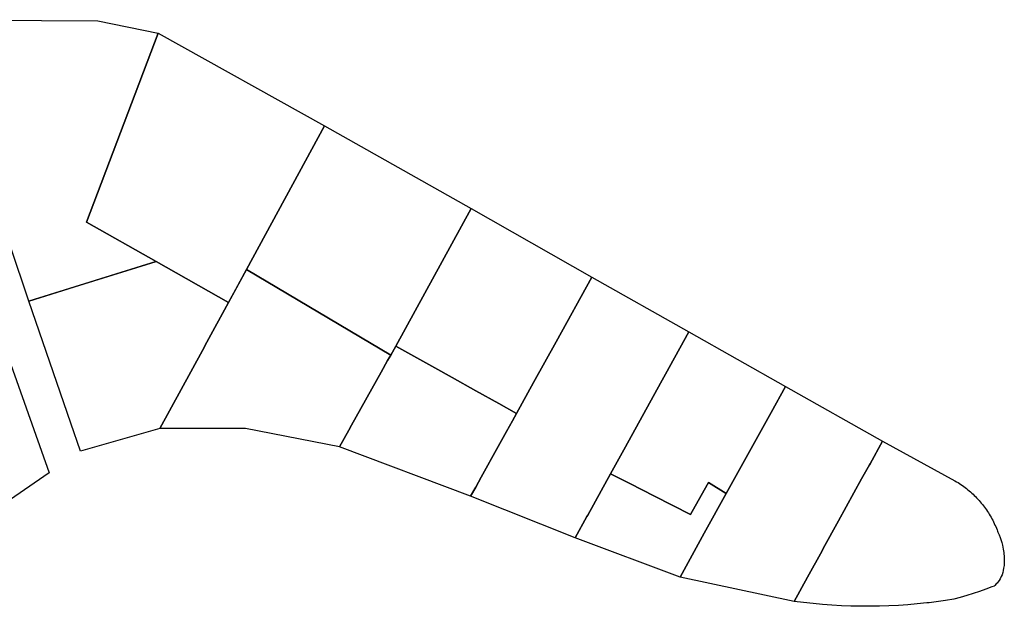
# Model space of a CAD drawing. Units: inches. Extents: x -74.186 to -74.029, y 4.469 to 4.742.
# Drawn here: x -74.065 to -74.064, y 4.621 to 4.621 of the extents above; entities that cross this region are included whole.
import ezdxf

# ---------------------------------------------------------------- set-up
doc = ezdxf.new("R2010")
doc.units = ezdxf.units.IN
doc.header["$MEASUREMENT"] = 0
doc.layers.add('PSIC_UPZ', color=254, linetype='Continuous', true_color=0xfaf7cd)

msp = doc.modelspace()

# ---------------------------------------------------------------- linework, layer by layer
at = {"layer": 'PSIC_UPZ'}
for points in [[(-74.0649251, 4.6214763), (-74.0647052, 4.6214748), (-74.0646267, 4.6214586), (-74.0647197, 4.6212136), (-74.0646295, 4.6211625), (-74.0647947, 4.6211112), (-74.0648187, 4.6211833)], [(-74.0646267, 4.6214586), (-74.0644108, 4.6213385), (-74.064512, 4.6211519), (-74.0645354, 4.6211091), (-74.0646295, 4.6211625), (-74.0647197, 4.6212136)], [(-74.0644108, 4.6213385), (-74.0642209, 4.6212311), (-74.0643185, 4.6210528), (-74.0643251, 4.621041), (-74.064512, 4.6211519)], [(-74.0641398, 4.6210054), (-74.0641619, 4.6209653), (-74.064185, 4.6209782), (-74.0642146, 4.6209948), (-74.0642452, 4.6210119), (-74.0642678, 4.6210245), (-74.0642875, 4.6210355), (-74.0643185, 4.6210528), (-74.0642209, 4.6212311), (-74.064064, 4.6211423), (-74.0641104, 4.6210584)], [(-74.0646246, 4.6209458), (-74.0647277, 4.6209164), (-74.0647402, 4.6209527), (-74.0647947, 4.6211112), (-74.0647352, 4.6211297), (-74.0646295, 4.6211625), (-74.0645354, 4.6211091), (-74.0645635, 4.6210576), (-74.0645694, 4.621047)], [(-74.0643761, 4.6209499), (-74.0643796, 4.6209436), (-74.0643917, 4.620922), (-74.0645137, 4.6209459), (-74.0646246, 4.6209458), (-74.0645694, 4.621047), (-74.0645635, 4.6210576), (-74.0645354, 4.6211091), (-74.064526, 4.6211264), (-74.064512, 4.6211519), (-74.0643251, 4.621041), (-74.0643291, 4.6210339), (-74.0643376, 4.6210187)], [(-74.0640705, 4.6208314), (-74.0640857, 4.6208039), (-74.0642214, 4.6208578), (-74.0642149, 4.6208695), (-74.0642114, 4.6208759), (-74.0642076, 4.6208827), (-74.0641858, 4.6209222), (-74.0641748, 4.620942), (-74.0641673, 4.6209555), (-74.0641619, 4.6209653), (-74.0641398, 4.6210054), (-74.0641104, 4.6210584), (-74.064064, 4.6211423), (-74.0639384, 4.6210713), (-74.0639687, 4.6210163), (-74.0639752, 4.6210046), (-74.0640206, 4.6209221), (-74.0640399, 4.620887), (-74.064052, 4.620865), (-74.0640696, 4.6208332)], [(-74.0638316, 4.6209664), (-74.0638898, 4.6208612), (-74.0639127, 4.6208757), (-74.0639224, 4.6208587), (-74.0639364, 4.6208341), (-74.0639828, 4.6208578), (-74.0640151, 4.6208743), (-74.0640399, 4.620887), (-74.0640206, 4.6209221), (-74.0639752, 4.6210046), (-74.0639687, 4.6210163), (-74.0639384, 4.6210713), (-74.0638128, 4.6210003)], [(-74.0642149, 4.6208695), (-74.0642214, 4.6208578), (-74.0643917, 4.620922), (-74.0643796, 4.6209436), (-74.0643761, 4.6209499), (-74.0643376, 4.6210187), (-74.0643291, 4.6210339), (-74.0643251, 4.621041), (-74.0643185, 4.6210528), (-74.0642875, 4.6210355), (-74.0642678, 4.6210245), (-74.0642452, 4.6210119), (-74.0642146, 4.6209948), (-74.064185, 4.6209782), (-74.0641619, 4.6209653), (-74.0641673, 4.6209555), (-74.0641748, 4.620942), (-74.0641858, 4.6209222), (-74.0642076, 4.6208827), (-74.0642114, 4.6208759)], [(-74.0648181, 4.6210287), (-74.0647683, 4.6208881), (-74.0648634, 4.6208227), (-74.0648792, 4.6208494), (-74.0649332, 4.620941), (-74.0649244, 4.6209465), (-74.0649218, 4.6209482), (-74.0649337, 4.6209674), (-74.0648851, 4.620995), (-74.0648797, 4.6209845), (-74.0648642, 4.6209956), (-74.0648543, 4.6210027), (-74.0648506, 4.6210054), (-74.0648417, 4.6210118)], [(-74.0637844, 4.6207528), (-74.0638018, 4.6207211), (-74.0639498, 4.6207529), (-74.0639183, 4.6208097), (-74.0638898, 4.6208612), (-74.0638316, 4.6209664), (-74.0638128, 4.6210003), (-74.0636873, 4.6209292), (-74.0637033, 4.6209), (-74.0637042, 4.6208984), (-74.0637142, 4.6208803), (-74.063744, 4.6208261), (-74.0637639, 4.6207901), (-74.0637656, 4.6207869)], [(-74.0636911, 4.6207152), (-74.0637034, 4.620715), (-74.0637157, 4.620715), (-74.063728, 4.6207153), (-74.0637404, 4.6207158), (-74.0637527, 4.6207165), (-74.063765, 4.6207174), (-74.0637772, 4.6207185), (-74.0637895, 4.6207198), (-74.0638018, 4.6207211), (-74.0637844, 4.6207528), (-74.0637656, 4.6207869), (-74.0637639, 4.6207901), (-74.063744, 4.6208261), (-74.0637142, 4.6208803), (-74.0637042, 4.6208984), (-74.0637033, 4.6209), (-74.0636873, 4.6209292), (-74.0635931, 4.6208779), (-74.063591, 4.6208767), (-74.0635891, 4.6208755), (-74.0635873, 4.6208743), (-74.0635854, 4.6208731), (-74.0635835, 4.6208717), (-74.0635818, 4.6208705), (-74.0635799, 4.6208691), (-74.0635782, 4.6208677), (-74.0635764, 4.6208663), (-74.0635747, 4.6208649), (-74.0635731, 4.6208634), (-74.0635714, 4.6208619), (-74.0635697, 4.6208604), (-74.0635681, 4.6208588), (-74.0635665, 4.6208573), (-74.063565, 4.6208556), (-74.0635634, 4.620854), (-74.0635619, 4.6208523), (-74.0635605, 4.6208507), (-74.063559, 4.6208489), (-74.0635576, 4.6208472), (-74.0635562, 4.6208455), (-74.0635549, 4.6208436), (-74.0635536, 4.6208419), (-74.0635523, 4.62084), (-74.063551, 4.6208381), (-74.0635498, 4.6208363), (-74.0635486, 4.6208344), (-74.0635474, 4.6208325), (-74.0635463, 4.6208305), (-74.0635453, 4.6208286), (-74.0635442, 4.6208266), (-74.0635431, 4.6208246), (-74.0635422, 4.6208226), (-74.0635412, 4.6208205), (-74.0635403, 4.6208185), (-74.0635394, 4.6208164), (-74.0635386, 4.6208143), (-74.0635378, 4.6208123), (-74.0635375, 4.6208114), (-74.0635359, 4.6208079), (-74.0635344, 4.6208043), (-74.0635336, 4.6208017), (-74.0635324, 4.6207978), (-74.0635316, 4.6207945), (-74.0635307, 4.6207893), (-74.0635299, 4.6207848), (-74.0635292, 4.6207783), (-74.0635291, 4.6207721), (-74.0635294, 4.6207679), (-74.06353, 4.6207647), (-74.0635306, 4.6207615), (-74.0635312, 4.6207588), (-74.0635321, 4.620756), (-74.0635331, 4.6207537), (-74.0635346, 4.6207508), (-74.0635358, 4.6207486), (-74.0635374, 4.6207465), (-74.0635386, 4.620745), (-74.0635395, 4.620744), (-74.0635416, 4.6207419), (-74.0635418, 4.6207417), (-74.0635423, 4.6207412), (-74.0635451, 4.6207401), (-74.0635532, 4.6207371), (-74.0635614, 4.6207342), (-74.0635696, 4.6207314), (-74.0635779, 4.6207288), (-74.0635862, 4.6207264), (-74.0635945, 4.6207241), (-74.0636052, 4.6207224), (-74.0636175, 4.6207208), (-74.0636266, 4.6207197), (-74.0636297, 4.6207193), (-74.063642, 4.620718), (-74.0636542, 4.6207169), (-74.0636665, 4.6207162), (-74.0636788, 4.6207155)], [(-74.0639828, 4.6208578), (-74.0639364, 4.6208341), (-74.0639224, 4.6208587), (-74.0639127, 4.6208757), (-74.0638898, 4.6208612), (-74.0639183, 4.6208097), (-74.0639498, 4.6207529), (-74.0640857, 4.6208039), (-74.0640705, 4.6208314), (-74.0640696, 4.6208332), (-74.064052, 4.620865), (-74.0640399, 4.620887), (-74.0640151, 4.6208743)]]:
    msp.add_lwpolyline(points, close=True, dxfattribs=at)

doc.saveas('drawing.dxf')
